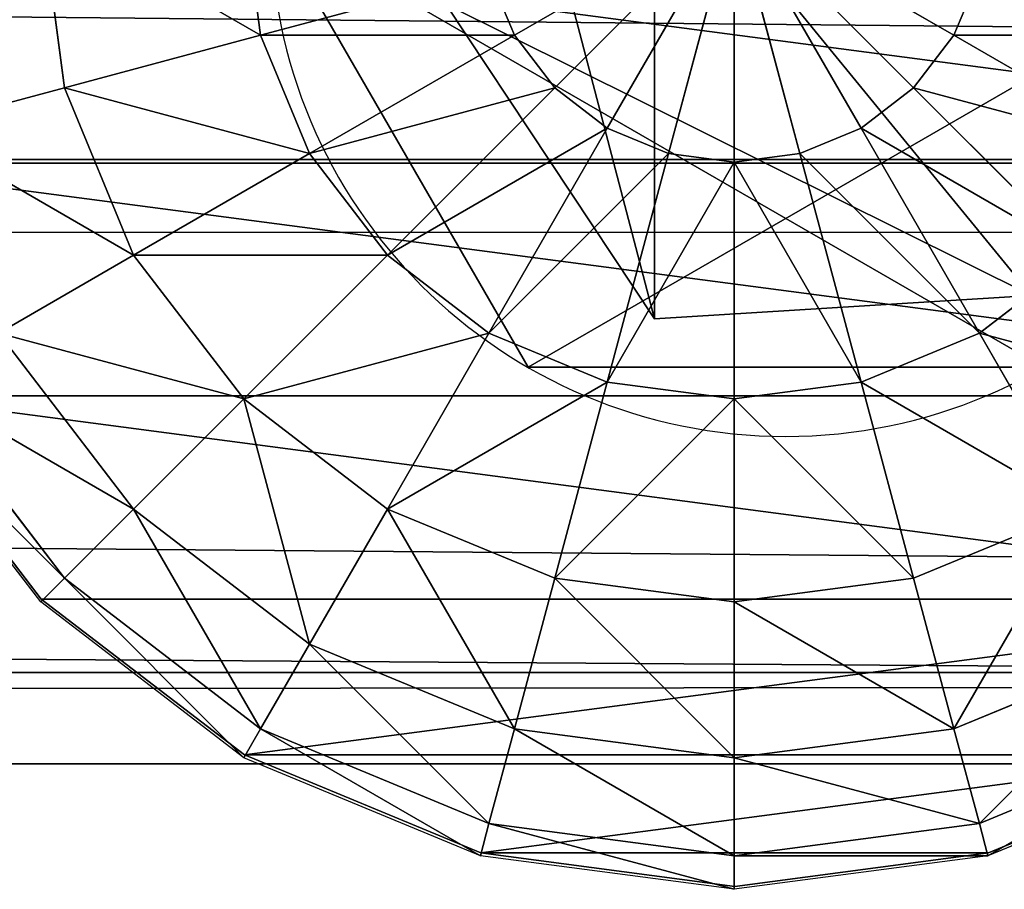
# Model space of a CAD drawing. Units: inches. Extents: x -264 to 669, y -399 to 522.
# Drawn here: x 127 to 129, y 13 to 15 of the extents above; entities that cross this region are included whole.
import ezdxf

# ---------------------------------------------------------------- set-up
doc = ezdxf.new("R2010")
doc.units = ezdxf.units.IN
doc.header["$MEASUREMENT"] = 0
doc.layers.get('0').update_dxf_attribs({"true_color": 0xffffff})
doc.layers.add('strefa bezpieczeństwa', color=1, linetype='Continuous')

# ---------------------------------------------------------------- blocks, each defined once
blk = doc.blocks.new('Grupa_12')
at = {"color": 12, "true_color": 0xce0000}
for p, q in [((0, 0.4256, 72.2167), (0.0477, 1.1942, 72.2167)), ((0, 0.4256, 67.9139), (0.0477, 1.1942, 67.916)), ((0.6417, 0, 67.9417), (0, 0.4256, 67.9139)), ((0, 0.4256, 67.9139), (0.9875, 0.4256, 56.5128)), ((0.6417, 0, 72.2167), (0, 0.4256, 72.2167)), ((0, 0.4256, 72.2167), (0, 0.4256, 67.9139))]:
    blk.add_line(p, q, dxfattribs=at)
mesh = blk.add_polyface(dxfattribs=at)
corners = [(0.0477, 1.1942, 72.2167), (0.6417, 0, 72.2167), (0, 0.4256, 72.2167), (0.7372, 1.5371, 72.2167), (1.3312, 0.3429, 72.2167), (1.3789, 1.1115, 72.2167)]
mesh.append_faces([[corners[k] for k in face] for face in [(0, 1, 2), (4, 3, 5)]], dxfattribs={"vtx0": -1, "color": 12})
mesh.append_faces([[corners[k] for k in face] for face in [(1, 3, 4)]], dxfattribs={"vtx0": -1, "vtx1": -1, "color": 12})
mesh.append_faces([[corners[k] for k in face] for face in [(1, 0, 3)]], dxfattribs={"vtx0": -1, "vtx2": -1, "color": 12})
mesh = blk.add_polyface(dxfattribs=at)
corners = [(0.0477, 1.1942, 67.916), (0, 0.4256, 72.2167), (0, 0.4256, 67.9139), (0.0477, 1.1942, 72.2167)]
mesh.append_faces([[corners[k] for k in face] for face in [(0, 1, 2), (1, 0, 3)]], dxfattribs={"vtx0": -1, "color": 12})
mesh = blk.add_polyface(dxfattribs=at)
corners = [(0.9875, 0.4256, 56.5128), (0.0477, 1.1942, 67.916), (0, 0.4256, 67.9139), (1.0351, 1.1942, 56.5173)]
mesh.append_faces([[corners[k] for k in face] for face in [(0, 1, 2), (1, 0, 3)]], dxfattribs={"vtx0": -1, "color": 12})
mesh = blk.add_polyface(dxfattribs=at)
corners = [(0, 0.4256, 67.9139), (1.6264, 0, 56.574), (0.9875, 0.4256, 56.5128), (0.6417, 0, 67.9417)]
mesh.append_faces([[corners[k] for k in face] for face in [(0, 1, 2), (1, 0, 3)]], dxfattribs={"vtx0": -1, "color": 12})
mesh = blk.add_polyface(dxfattribs=at)
corners = [(0, 0.4256, 72.2167), (0.6417, 0, 67.9417), (0, 0.4256, 67.9139), (0.6417, 0, 72.2167)]
mesh.append_faces([[corners[k] for k in face] for face in [(0, 1, 2), (1, 0, 3)]], dxfattribs={"vtx0": -1, "color": 12})
blk = doc.blocks.new('1')
at = {"extrusion": (0, 0, -1), "zscale": -1}
blk.add_blockref('Grupa_12', (-81.8415, 0.0017, -2.1611), dxfattribs=at)
blk = doc.blocks.new('Grupa_27')
blk.add_line((1.9665, 0.5254, 4.3089), (1.9665, 0.5254))
at = {"color": 254, "true_color": 0xe2e2e2, "extrusion": (-9.88139e-42, -1.71151e-41, -1)}
for centre in [(-1.0565, 1.0508, -4.3089), (-1.0565, 1.0508)]:
    blk.add_circle(centre, 1.0508, dxfattribs=at)
at = {"color": 254, "true_color": 0xe2e2e2}
mesh = blk.add_polyface(dxfattribs=at)
corners = [(1.0565, 0, 4.3089), (0.1464, 1.5763, 4.3089), (0.1464, 0.5254, 4.3089), (1.0565, 2.1017, 4.3089), (1.9665, 0.5254, 4.3089), (1.9665, 1.5763, 4.3089)]
mesh.append_faces([[corners[k] for k in face] for face in [(0, 1, 2), (3, 4, 5)]], dxfattribs={"vtx0": -1, "color": 254})
mesh.append_faces([[corners[k] for k in face] for face in [(1, 0, 3)]], dxfattribs={"vtx0": -1, "vtx1": -1, "color": 254})
mesh.append_faces([[corners[k] for k in face] for face in [(3, 0, 4)]], dxfattribs={"vtx0": -1, "vtx2": -1, "color": 254})
mesh = blk.add_polyface(dxfattribs=at)
corners = [(1.0565, 2.1017), (0.1464, 0.5254), (0.1464, 1.5763), (1.0565, 0), (1.9665, 1.5763), (1.9665, 0.5254)]
mesh.append_faces([[corners[k] for k in face] for face in [(0, 1, 2), (3, 4, 5)]], dxfattribs={"vtx0": -1, "color": 254})
mesh.append_faces([[corners[k] for k in face] for face in [(1, 0, 3)]], dxfattribs={"vtx0": -1, "vtx1": -1, "color": 254})
mesh.append_faces([[corners[k] for k in face] for face in [(3, 0, 4)]], dxfattribs={"vtx0": -1, "vtx2": -1, "color": 254})
mesh = blk.add_polyface(dxfattribs=at)
corners = [(1.9665, 1.5763), (1.9665, 0.5254, 4.3089), (1.9665, 0.5254), (1.9665, 1.5763, 4.3089)]
mesh.append_faces([[corners[k] for k in face] for face in [(0, 1, 2), (1, 0, 3)]], dxfattribs={"vtx0": -1, "color": 254})
mesh = blk.add_polyface(dxfattribs=at)
corners = [(1.9665, 0.5254, 4.3089), (1.0565, 0), (1.9665, 0.5254), (1.0565, 0, 4.3089)]
mesh.append_faces([[corners[k] for k in face] for face in [(0, 1, 2), (1, 0, 3)]], dxfattribs={"vtx0": -1, "color": 254})
blk = doc.blocks.new('2')
for name, p in [('Grupa_27', (80.5868, 0.2919, 74.2623)), ('1', (0.6128, 0.6479))]:
    blk.add_blockref(name, p)
blk = doc.blocks.new('Group_29')
at = {"color": 253, "true_color": 0xb5b5b5}
for p, q in [((2.5176, 3.9331, 1.9604), (2.5176, 0.0694, 1.9604)), ((3, 3.7333, 1.7606), (3, 0.2692, 1.7606)), ((3.4142, 3.4155, 1.4427), (3.4142, 0.587, 1.4427)), ((3.7321, 3.0013, 1.0285), (3.7321, 1.0013, 1.0285)), ((3.9319, 2.5189, 2.305), (3.7321, 3.0013, 2.305)), ((3.9319, 2.5189, 0.5461), (3.7321, 3.0013, 1.0285)), ((3.738, 3, 2.306), (3.9378, 2.5176, 2.306)), ((3.8719, 2.5, 2.8236), (3.6789, 2.9659, 2.8236)), ((2.2647, 2.4483, 4.2378), (2.5059, 2.866, 4.038)), ((3.6789, 2.4483, 3.306), (3.5059, 2.866, 3.306)), ((2.3719, 2.366, 4.2378), (2.713, 2.7071, 4.038)), ((2.8719, 2.5, 4.038), (2.713, 2.7071, 4.038)), ((2.8719, 2.5, 4.038), (3.2307, 2.7071, 3.7202)), ((3.2307, 2.7071, 3.7202), (3.3719, 2.366, 3.7202)), ((3.8719, 2.5, 2.8236), (3.9378, 2.5176, 2.306)), ((3.9319, 2.5189, 0.5461), (3.9319, 2.5189, 2.305)), ((3.9319, 2.5189, 0.5461), (3.9319, 1.4836, 0.5461)), ((4, 2.0013, 2.305), (3.9319, 2.5189, 2.305)), ((4, 2.0013, 0.0285), (3.9319, 2.5189, 0.5461)), ((3.9378, 2.5176, 2.306), (4.0059, 2, 2.306)), ((2.2647, 2.4483, 4.2378), (2.1399, 2.5, 4.2378)), ((2.4542, 2.2588, 4.2378), (2.8719, 2.5, 4.038)), ((2.9718, 2.2588, 4.038), (2.8719, 2.5, 4.038)), ((3.6789, 2.4483, 3.306), (3.8719, 2.5, 2.8236)), ((3.9378, 2, 2.8236), (3.8719, 2.5, 2.8236)), ((2.0059, 2, 4.306), (2.2647, 2.4483, 4.2378)), ((2.3719, 2.366, 4.2378), (2.2647, 2.4483, 4.2378)), ((3.3719, 2.366, 3.7202), (3.6789, 2.4483, 3.306)), ((3.738, 2, 3.306), (3.6789, 2.4483, 3.306)), ((2.0059, 2, 4.306), (2.3719, 2.366, 4.2378)), ((2.4542, 2.2588, 4.2378), (2.3719, 2.366, 4.2378)), ((2.9718, 2.2588, 4.038), (3.3719, 2.366, 3.7202)), ((3.3719, 2.366, 3.7202), (3.4201, 2, 3.7202)), ((2.0059, 2, 4.306), (2.4542, 2.2588, 4.2378)), ((2.5059, 2.134, 4.2378), (2.4542, 2.2588, 4.2378)), ((2.5059, 2.134, 4.2378), (2.9718, 2.2588, 4.038)), ((3.0059, 2, 4.038), (2.9718, 2.2588, 4.038)), ((2.0059, 2, 4.306), (2.5059, 2.134, 4.2378)), ((2.5235, 2, 4.2378), (2.5059, 2.134, 4.2378)), ((2.0059, 2, 4.306), (2.2647, 1.5517, 4.2378)), ((2.0059, 2, 4.306), (2.5235, 2, 4.2378)), ((2.0059, 2, 4.306), (2.3719, 1.634, 4.2378)), ((2.0059, 2, 4.306), (2.5059, 1.866, 4.2378)), ((2.0059, 2, 4.306), (2.4542, 1.7412, 4.2378)), ((2.5059, 1.866, 4.2378), (2.5235, 2, 4.2378)), ((2.5235, 2, 4.2378), (3.0059, 2, 4.038)), ((2.9718, 1.7412, 4.038), (3.0059, 2, 4.038)), ((3.0059, 2, 4.038), (3.4201, 2, 3.7202)), ((3.4201, 2, 3.7202), (3.3719, 1.634, 3.7202)), ((3.4201, 2, 3.7202), (3.738, 2, 3.306)), ((3.6789, 1.5517, 3.306), (3.738, 2, 3.306)), ((3.738, 2, 3.306), (3.9378, 2, 2.8236)), ((3.8719, 1.5, 2.8236), (3.9378, 2, 2.8236)), ((3.9319, 1.4836, 2.305), (4, 2.0013, 2.305)), ((3.9319, 1.4836, 0.5461), (4, 2.0013, 0.0285)), ((3.9378, 2, 2.8236), (4.0059, 2, 2.306)), ((4.0059, 2, 2.306), (3.9378, 1.4824, 2.306)), ((4, 2.0013, 0.0285), (4, 2.0013, 2.305)), ((2.4542, 1.7412, 4.2378), (2.5059, 1.866, 4.2378)), ((2.5059, 1.866, 4.2378), (2.9718, 1.7412, 4.038)), ((2.3719, 1.634, 4.2378), (2.4542, 1.7412, 4.2378)), ((2.4542, 1.7412, 4.2378), (2.8719, 1.5, 4.038)), ((2.8719, 1.5, 4.038), (2.9718, 1.7412, 4.038)), ((2.9718, 1.7412, 4.038), (3.3719, 1.634, 3.7202)), ((2.2647, 1.5517, 4.2378), (2.3719, 1.634, 4.2378)), ((2.3719, 1.634, 4.2378), (2.713, 1.2929, 4.038)), ((3.3719, 1.634, 3.7202), (3.2307, 1.2929, 3.7202)), ((3.3719, 1.634, 3.7202), (3.6789, 1.5517, 3.306)), ((2.1399, 1.5, 4.2378), (2.2647, 1.5517, 4.2378)), ((2.2647, 1.5517, 4.2378), (2.5059, 1.134, 4.038)), ((3.5059, 1.134, 3.306), (3.6789, 1.5517, 3.306)), ((3.6789, 1.5517, 3.306), (3.8719, 1.5, 2.8236)), ((2.1399, 1.5, 4.2378), (2.2647, 1.0341, 4.038)), ((2.713, 1.2929, 4.038), (2.8719, 1.5, 4.038)), ((2.8719, 1.5, 4.038), (3.2307, 1.2929, 3.7202)), ((3.6789, 1.0341, 2.8236), (3.8719, 1.5, 2.8236)), ((3.8719, 1.5, 2.8236), (3.9378, 1.4824, 2.306)), ((3.7321, 1.0013, 2.305), (3.9319, 1.4836, 2.305)), ((3.7321, 1.0013, 1.0285), (3.9319, 1.4836, 0.5461)), ((3.9378, 1.4824, 2.306), (3.738, 1, 2.306)), ((3.9319, 1.4836, 0.5461), (3.9319, 1.4836, 2.305)), ((2.5059, 1.134, 4.038), (2.713, 1.2929, 4.038)), ((2.713, 1.2929, 4.038), (3.0059, 1, 3.7202)), ((3.2307, 1.2929, 3.7202), (3.0059, 1, 3.7202)), ((3.2307, 1.2929, 3.7202), (3.5059, 1.134, 3.306)), ((2.2647, 1.0341, 4.038), (2.5059, 1.134, 4.038)), ((2.5059, 1.134, 4.038), (2.713, 0.7753, 3.7202)), ((3.2307, 0.7753, 3.306), (3.5059, 1.134, 3.306)), ((3.5059, 1.134, 3.306), (3.6789, 1.0341, 2.8236)), ((2.0059, 1, 4.038), (2.2647, 1.0341, 4.038)), ((2.2647, 1.0341, 4.038), (2.3719, 0.634, 3.7202)), ((3.3719, 0.634, 2.8236), (3.6789, 1.0341, 2.8236)), ((3.6789, 1.0341, 2.8236), (3.738, 1, 2.306)), ((3.0059, 1, 3.7202), (2.713, 0.7753, 3.7202)), ((3.0059, 1, 3.7202), (3.2307, 0.7753, 3.306)), ((3.4142, 0.587, 2.305), (3.7321, 1.0013, 2.305)), ((3.4142, 0.587, 1.4427), (3.7321, 1.0013, 1.0285)), ((3.738, 1, 2.306), (3.4201, 0.5858, 2.306)), ((3.7321, 1.0013, 1.0285), (3.7321, 1.0013, 2.305)), ((2.713, 0.7753, 3.7202), (2.3719, 0.634, 3.7202)), ((2.713, 0.7753, 3.7202), (2.8719, 0.5, 3.306)), ((2.8719, 0.5, 3.306), (3.2307, 0.7753, 3.306)), ((3.2307, 0.7753, 3.306), (3.3719, 0.634, 2.8236)), ((2.3719, 0.634, 3.7202), (2.0059, 0.5858, 3.7202)), ((2.3719, 0.634, 3.7202), (2.4542, 0.327, 3.306)), ((2.9718, 0.327, 2.8236), (3.3719, 0.634, 2.8236)), ((3.3719, 0.634, 2.8236), (3.4201, 0.5858, 2.306)), ((3, 0.2692, 2.305), (3.4142, 0.587, 2.305)), ((3, 0.2692, 1.7606), (3.4142, 0.587, 1.4427)), ((3.4201, 0.5858, 2.306), (3.0059, 0.2679, 2.306)), ((3.4142, 0.587, 1.4427), (3.4142, 0.587, 2.305))]:
    blk.add_line(p, q, dxfattribs=at)
mesh = blk.add_polyface(dxfattribs=at)
corners = [(2.5176, 3.9331, 1.9604), (2, 0.0013, 2.0285), (2, 4.0013, 2.0285), (2.5176, 0.0694, 1.9604)]
mesh.append_faces([[corners[k] for k in face] for face in [(0, 1, 2), (1, 0, 3)]], dxfattribs={"vtx0": -1, "color": 253})
mesh = blk.add_polyface(dxfattribs=at)
corners = [(3, 3.7333, 1.7606), (2.5176, 0.0694, 1.9604), (2.5176, 3.9331, 1.9604), (3, 0.2692, 1.7606)]
mesh.append_faces([[corners[k] for k in face] for face in [(0, 1, 2), (1, 0, 3)]], dxfattribs={"vtx0": -1, "color": 253})
mesh = blk.add_polyface(dxfattribs=at)
corners = [(3.4142, 3.4155, 1.4427), (3, 0.2692, 1.7606), (3, 3.7333, 1.7606), (3.4142, 0.587, 1.4427)]
mesh.append_faces([[corners[k] for k in face] for face in [(0, 1, 2), (1, 0, 3)]], dxfattribs={"vtx0": -1, "color": 253})
mesh = blk.add_polyface(dxfattribs=at)
corners = [(3.4142, 3.4155, 1.4427), (3.7321, 1.0013, 1.0285), (3.4142, 0.587, 1.4427), (3.7321, 3.0013, 1.0285)]
mesh.append_faces([[corners[k] for k in face] for face in [(0, 1, 2), (1, 0, 3)]], dxfattribs={"vtx0": -1, "color": 253})
mesh = blk.add_polyface(dxfattribs=at)
corners = [(2.2647, 2.9659, 4.038), (2.0059, 2.5176, 4.2378), (2.0059, 3, 4.038), (2.1399, 2.5, 4.2378)]
mesh.append_faces([[corners[k] for k in face] for face in [(0, 1, 2), (1, 0, 3)]], dxfattribs={"vtx0": -1, "color": 253})
mesh = blk.add_polyface(dxfattribs=at)
corners = [(3.0059, 3, 3.7202), (2.8719, 2.5, 4.038), (2.713, 2.7071, 4.038), (3.2307, 2.7071, 3.7202)]
mesh.append_faces([[corners[k] for k in face] for face in [(0, 1, 2), (1, 0, 3)]], dxfattribs={"vtx0": -1, "color": 253})
mesh = blk.add_polyface(dxfattribs=at)
corners = [(3.6789, 2.9659, 2.8236), (3.9378, 2.5176, 2.306), (3.8719, 2.5, 2.8236), (3.738, 3, 2.306)]
mesh.append_faces([[corners[k] for k in face] for face in [(0, 1, 2), (1, 0, 3)]], dxfattribs={"vtx0": -1, "color": 253})
mesh = blk.add_polyface(dxfattribs=at)
corners = [(3.7321, 3.0013, 1.0285), (3.9319, 2.5189, 2.305), (3.9319, 2.5189, 0.5461), (3.7321, 3.0013, 2.305)]
mesh.append_faces([[corners[k] for k in face] for face in [(0, 1, 2), (1, 0, 3)]], dxfattribs={"vtx0": -1, "color": 253})
mesh = blk.add_polyface(dxfattribs=at)
corners = [(3.7321, 3.0013, 1.0285), (3.9319, 1.4836, 0.5461), (3.7321, 1.0013, 1.0285), (3.9319, 2.5189, 0.5461)]
mesh.append_faces([[corners[k] for k in face] for face in [(0, 1, 2), (1, 0, 3)]], dxfattribs={"vtx0": -1, "color": 253})
mesh = blk.add_polyface(dxfattribs=at)
corners = [(2.2647, 2.9659, 4.038), (2.2647, 2.4483, 4.2378), (2.1399, 2.5, 4.2378), (2.5059, 2.866, 4.038)]
mesh.append_faces([[corners[k] for k in face] for face in [(0, 1, 2), (1, 0, 3)]], dxfattribs={"vtx0": -1, "color": 253})
mesh = blk.add_polyface(dxfattribs=at)
corners = [(3.5059, 2.866, 3.306), (3.8719, 2.5, 2.8236), (3.6789, 2.4483, 3.306), (3.6789, 2.9659, 2.8236)]
mesh.append_faces([[corners[k] for k in face] for face in [(0, 1, 2), (1, 0, 3)]], dxfattribs={"vtx0": -1, "color": 253})
mesh = blk.add_polyface(dxfattribs=at)
corners = [(2.5059, 2.866, 4.038), (2.3719, 2.366, 4.2378), (2.2647, 2.4483, 4.2378), (2.713, 2.7071, 4.038)]
mesh.append_faces([[corners[k] for k in face] for face in [(0, 1, 2), (1, 0, 3)]], dxfattribs={"vtx0": -1, "color": 253})
mesh = blk.add_polyface(dxfattribs=at)
corners = [(3.2307, 2.7071, 3.7202), (3.6789, 2.4483, 3.306), (3.3719, 2.366, 3.7202), (3.5059, 2.866, 3.306)]
mesh.append_faces([[corners[k] for k in face] for face in [(0, 1, 2), (1, 0, 3)]], dxfattribs={"vtx0": -1, "color": 253})
mesh = blk.add_polyface(dxfattribs=at)
corners = [(2.713, 2.7071, 4.038), (2.4542, 2.2588, 4.2378), (2.3719, 2.366, 4.2378), (2.8719, 2.5, 4.038)]
mesh.append_faces([[corners[k] for k in face] for face in [(0, 1, 2), (1, 0, 3)]], dxfattribs={"vtx0": -1, "color": 253})
mesh = blk.add_polyface(dxfattribs=at)
corners = [(3.2307, 2.7071, 3.7202), (2.9718, 2.2588, 4.038), (2.8719, 2.5, 4.038), (3.3719, 2.366, 3.7202)]
mesh.append_faces([[corners[k] for k in face] for face in [(0, 1, 2), (1, 0, 3)]], dxfattribs={"vtx0": -1, "color": 253})
mesh = blk.add_polyface(dxfattribs=at)
corners = [(3.9378, 2, 2.8236), (3.9378, 2.5176, 2.306), (4.0059, 2, 2.306), (3.8719, 2.5, 2.8236)]
mesh.append_faces([[corners[k] for k in face] for face in [(0, 1, 2), (1, 0, 3)]], dxfattribs={"vtx0": -1, "color": 253})
mesh = blk.add_polyface(dxfattribs=at)
corners = [(3.9319, 2.5189, 0.5461), (4, 2.0013, 2.305), (4, 2.0013, 0.0285), (3.9319, 2.5189, 2.305)]
mesh.append_faces([[corners[k] for k in face] for face in [(0, 1, 2), (1, 0, 3)]], dxfattribs={"vtx0": -1, "color": 253})
mesh = blk.add_polyface(dxfattribs=at)
corners = [(3.9319, 2.5189, 0.5461), (4, 2.0013, 0.0285), (3.9319, 1.4836, 0.5461)]
mesh.append_faces([[corners[k] for k in face] for face in [(0, 1, 2)]], dxfattribs={"color": 253})
mesh = blk.add_polyface(dxfattribs=at)
corners = [(2.2647, 2.4483, 4.2378), (2.0059, 2, 4.306), (2.1399, 2.5, 4.2378)]
mesh.append_faces([[corners[k] for k in face] for face in [(0, 1, 2)]], dxfattribs={"color": 253})
mesh = blk.add_polyface(dxfattribs=at)
corners = [(2.8719, 2.5, 4.038), (2.5059, 2.134, 4.2378), (2.4542, 2.2588, 4.2378), (2.9718, 2.2588, 4.038)]
mesh.append_faces([[corners[k] for k in face] for face in [(0, 1, 2), (1, 0, 3)]], dxfattribs={"vtx0": -1, "color": 253})
mesh = blk.add_polyface(dxfattribs=at)
corners = [(3.738, 2, 3.306), (3.8719, 2.5, 2.8236), (3.9378, 2, 2.8236), (3.6789, 2.4483, 3.306)]
mesh.append_faces([[corners[k] for k in face] for face in [(0, 1, 2), (1, 0, 3)]], dxfattribs={"vtx0": -1, "color": 253})
mesh = blk.add_polyface(dxfattribs=at)
corners = [(2.3719, 2.366, 4.2378), (2.0059, 2, 4.306), (2.2647, 2.4483, 4.2378)]
mesh.append_faces([[corners[k] for k in face] for face in [(0, 1, 2)]], dxfattribs={"color": 253})
mesh = blk.add_polyface(dxfattribs=at)
corners = [(3.4201, 2, 3.7202), (3.6789, 2.4483, 3.306), (3.738, 2, 3.306), (3.3719, 2.366, 3.7202)]
mesh.append_faces([[corners[k] for k in face] for face in [(0, 1, 2), (1, 0, 3)]], dxfattribs={"vtx0": -1, "color": 253})
mesh = blk.add_polyface(dxfattribs=at)
corners = [(2.4542, 2.2588, 4.2378), (2.0059, 2, 4.306), (2.3719, 2.366, 4.2378)]
mesh.append_faces([[corners[k] for k in face] for face in [(0, 1, 2)]], dxfattribs={"color": 253})
mesh = blk.add_polyface(dxfattribs=at)
corners = [(3.3719, 2.366, 3.7202), (3.0059, 2, 4.038), (2.9718, 2.2588, 4.038), (3.4201, 2, 3.7202)]
mesh.append_faces([[corners[k] for k in face] for face in [(0, 1, 2), (1, 0, 3)]], dxfattribs={"vtx0": -1, "color": 253})
mesh = blk.add_polyface(dxfattribs=at)
corners = [(2.5059, 2.134, 4.2378), (2.0059, 2, 4.306), (2.4542, 2.2588, 4.2378)]
mesh.append_faces([[corners[k] for k in face] for face in [(0, 1, 2)]], dxfattribs={"color": 253})
mesh = blk.add_polyface(dxfattribs=at)
corners = [(2.9718, 2.2588, 4.038), (2.5235, 2, 4.2378), (2.5059, 2.134, 4.2378), (3.0059, 2, 4.038)]
mesh.append_faces([[corners[k] for k in face] for face in [(0, 1, 2), (1, 0, 3)]], dxfattribs={"vtx0": -1, "color": 253})
mesh = blk.add_polyface(dxfattribs=at)
corners = [(2.5235, 2, 4.2378), (2.0059, 2, 4.306), (2.5059, 2.134, 4.2378)]
mesh.append_faces([[corners[k] for k in face] for face in [(0, 1, 2)]], dxfattribs={"color": 253})
mesh = blk.add_polyface(dxfattribs=at)
corners = [(2.2647, 1.5517, 4.2378), (2.1399, 1.5, 4.2378), (2.0059, 2, 4.306)]
mesh.append_faces([[corners[k] for k in face] for face in [(0, 1, 2)]], dxfattribs={"color": 253})
mesh = blk.add_polyface(dxfattribs=at)
corners = [(2.3719, 1.634, 4.2378), (2.2647, 1.5517, 4.2378), (2.0059, 2, 4.306)]
mesh.append_faces([[corners[k] for k in face] for face in [(0, 1, 2)]], dxfattribs={"color": 253})
mesh = blk.add_polyface(dxfattribs=at)
corners = [(2.4542, 1.7412, 4.2378), (2.3719, 1.634, 4.2378), (2.0059, 2, 4.306)]
mesh.append_faces([[corners[k] for k in face] for face in [(0, 1, 2)]], dxfattribs={"color": 253})
mesh = blk.add_polyface(dxfattribs=at)
corners = [(2.5059, 1.866, 4.2378), (2.4542, 1.7412, 4.2378), (2.0059, 2, 4.306)]
mesh.append_faces([[corners[k] for k in face] for face in [(0, 1, 2)]], dxfattribs={"color": 253})
mesh = blk.add_polyface(dxfattribs=at)
corners = [(2.5235, 2, 4.2378), (2.5059, 1.866, 4.2378), (2.0059, 2, 4.306)]
mesh.append_faces([[corners[k] for k in face] for face in [(0, 1, 2)]], dxfattribs={"color": 253})
mesh = blk.add_polyface(dxfattribs=at)
corners = [(2.5235, 2, 4.2378), (2.9718, 1.7412, 4.038), (2.5059, 1.866, 4.2378), (3.0059, 2, 4.038)]
mesh.append_faces([[corners[k] for k in face] for face in [(0, 1, 2), (1, 0, 3)]], dxfattribs={"vtx0": -1, "color": 253})
mesh = blk.add_polyface(dxfattribs=at)
corners = [(3.0059, 2, 4.038), (3.3719, 1.634, 3.7202), (2.9718, 1.7412, 4.038), (3.4201, 2, 3.7202)]
mesh.append_faces([[corners[k] for k in face] for face in [(0, 1, 2), (1, 0, 3)]], dxfattribs={"vtx0": -1, "color": 253})
mesh = blk.add_polyface(dxfattribs=at)
corners = [(3.3719, 1.634, 3.7202), (3.738, 2, 3.306), (3.6789, 1.5517, 3.306), (3.4201, 2, 3.7202)]
mesh.append_faces([[corners[k] for k in face] for face in [(0, 1, 2), (1, 0, 3)]], dxfattribs={"vtx0": -1, "color": 253})
mesh = blk.add_polyface(dxfattribs=at)
corners = [(3.6789, 1.5517, 3.306), (3.9378, 2, 2.8236), (3.8719, 1.5, 2.8236), (3.738, 2, 3.306)]
mesh.append_faces([[corners[k] for k in face] for face in [(0, 1, 2), (1, 0, 3)]], dxfattribs={"vtx0": -1, "color": 253})
mesh = blk.add_polyface(dxfattribs=at)
corners = [(3.8719, 1.5, 2.8236), (4.0059, 2, 2.306), (3.9378, 1.4824, 2.306), (3.9378, 2, 2.8236)]
mesh.append_faces([[corners[k] for k in face] for face in [(0, 1, 2), (1, 0, 3)]], dxfattribs={"vtx0": -1, "color": 253})
mesh = blk.add_polyface(dxfattribs=at)
corners = [(3.9319, 1.4836, 0.5461), (4, 2.0013, 2.305), (3.9319, 1.4836, 2.305), (4, 2.0013, 0.0285)]
mesh.append_faces([[corners[k] for k in face] for face in [(0, 1, 2), (1, 0, 3)]], dxfattribs={"vtx0": -1, "color": 253})
mesh = blk.add_polyface(dxfattribs=at)
corners = [(2.5059, 1.866, 4.2378), (2.8719, 1.5, 4.038), (2.4542, 1.7412, 4.2378), (2.9718, 1.7412, 4.038)]
mesh.append_faces([[corners[k] for k in face] for face in [(0, 1, 2), (1, 0, 3)]], dxfattribs={"vtx0": -1, "color": 253})
mesh = blk.add_polyface(dxfattribs=at)
corners = [(2.4542, 1.7412, 4.2378), (2.713, 1.2929, 4.038), (2.3719, 1.634, 4.2378), (2.8719, 1.5, 4.038)]
mesh.append_faces([[corners[k] for k in face] for face in [(0, 1, 2), (1, 0, 3)]], dxfattribs={"vtx0": -1, "color": 253})
mesh = blk.add_polyface(dxfattribs=at)
corners = [(2.9718, 1.7412, 4.038), (3.2307, 1.2929, 3.7202), (2.8719, 1.5, 4.038), (3.3719, 1.634, 3.7202)]
mesh.append_faces([[corners[k] for k in face] for face in [(0, 1, 2), (1, 0, 3)]], dxfattribs={"vtx0": -1, "color": 253})
mesh = blk.add_polyface(dxfattribs=at)
corners = [(2.3719, 1.634, 4.2378), (2.5059, 1.134, 4.038), (2.2647, 1.5517, 4.2378), (2.713, 1.2929, 4.038)]
mesh.append_faces([[corners[k] for k in face] for face in [(0, 1, 2), (1, 0, 3)]], dxfattribs={"vtx0": -1, "color": 253})
mesh = blk.add_polyface(dxfattribs=at)
corners = [(3.2307, 1.2929, 3.7202), (3.6789, 1.5517, 3.306), (3.5059, 1.134, 3.306), (3.3719, 1.634, 3.7202)]
mesh.append_faces([[corners[k] for k in face] for face in [(0, 1, 2), (1, 0, 3)]], dxfattribs={"vtx0": -1, "color": 253})
mesh = blk.add_polyface(dxfattribs=at)
corners = [(2.2647, 1.5517, 4.2378), (2.2647, 1.0341, 4.038), (2.1399, 1.5, 4.2378), (2.5059, 1.134, 4.038)]
mesh.append_faces([[corners[k] for k in face] for face in [(0, 1, 2), (1, 0, 3)]], dxfattribs={"vtx0": -1, "color": 253})
mesh = blk.add_polyface(dxfattribs=at)
corners = [(3.5059, 1.134, 3.306), (3.8719, 1.5, 2.8236), (3.6789, 1.0341, 2.8236), (3.6789, 1.5517, 3.306)]
mesh.append_faces([[corners[k] for k in face] for face in [(0, 1, 2), (1, 0, 3)]], dxfattribs={"vtx0": -1, "color": 253})
mesh = blk.add_polyface(dxfattribs=at)
corners = [(2.1399, 1.5, 4.2378), (2.0059, 1, 4.038), (2.0059, 1.4824, 4.2378), (2.2647, 1.0341, 4.038)]
mesh.append_faces([[corners[k] for k in face] for face in [(0, 1, 2), (1, 0, 3)]], dxfattribs={"vtx0": -1, "color": 253})
mesh = blk.add_polyface(dxfattribs=at)
corners = [(2.8719, 1.5, 4.038), (3.0059, 1, 3.7202), (2.713, 1.2929, 4.038), (3.2307, 1.2929, 3.7202)]
mesh.append_faces([[corners[k] for k in face] for face in [(0, 1, 2), (1, 0, 3)]], dxfattribs={"vtx0": -1, "color": 253})
mesh = blk.add_polyface(dxfattribs=at)
corners = [(3.6789, 1.0341, 2.8236), (3.9378, 1.4824, 2.306), (3.738, 1, 2.306), (3.8719, 1.5, 2.8236)]
mesh.append_faces([[corners[k] for k in face] for face in [(0, 1, 2), (1, 0, 3)]], dxfattribs={"vtx0": -1, "color": 253})
mesh = blk.add_polyface(dxfattribs=at)
corners = [(3.7321, 1.0013, 1.0285), (3.9319, 1.4836, 2.305), (3.7321, 1.0013, 2.305), (3.9319, 1.4836, 0.5461)]
mesh.append_faces([[corners[k] for k in face] for face in [(0, 1, 2), (1, 0, 3)]], dxfattribs={"vtx0": -1, "color": 253})
mesh = blk.add_polyface(dxfattribs=at)
corners = [(2.713, 1.2929, 4.038), (2.713, 0.7753, 3.7202), (2.5059, 1.134, 4.038), (3.0059, 1, 3.7202)]
mesh.append_faces([[corners[k] for k in face] for face in [(0, 1, 2), (1, 0, 3)]], dxfattribs={"vtx0": -1, "color": 253})
mesh = blk.add_polyface(dxfattribs=at)
corners = [(3.0059, 1, 3.7202), (3.5059, 1.134, 3.306), (3.2307, 0.7753, 3.306), (3.2307, 1.2929, 3.7202)]
mesh.append_faces([[corners[k] for k in face] for face in [(0, 1, 2), (1, 0, 3)]], dxfattribs={"vtx0": -1, "color": 253})
mesh = blk.add_polyface(dxfattribs=at)
corners = [(2.5059, 1.134, 4.038), (2.3719, 0.634, 3.7202), (2.2647, 1.0341, 4.038), (2.713, 0.7753, 3.7202)]
mesh.append_faces([[corners[k] for k in face] for face in [(0, 1, 2), (1, 0, 3)]], dxfattribs={"vtx0": -1, "color": 253})
mesh = blk.add_polyface(dxfattribs=at)
corners = [(3.2307, 0.7753, 3.306), (3.6789, 1.0341, 2.8236), (3.3719, 0.634, 2.8236), (3.5059, 1.134, 3.306)]
mesh.append_faces([[corners[k] for k in face] for face in [(0, 1, 2), (1, 0, 3)]], dxfattribs={"vtx0": -1, "color": 253})
mesh = blk.add_polyface(dxfattribs=at)
corners = [(2.2647, 1.0341, 4.038), (2.0059, 0.5858, 3.7202), (2.0059, 1, 4.038), (2.3719, 0.634, 3.7202)]
mesh.append_faces([[corners[k] for k in face] for face in [(0, 1, 2), (1, 0, 3)]], dxfattribs={"vtx0": -1, "color": 253})
mesh = blk.add_polyface(dxfattribs=at)
corners = [(3.3719, 0.634, 2.8236), (3.738, 1, 2.306), (3.4201, 0.5858, 2.306), (3.6789, 1.0341, 2.8236)]
mesh.append_faces([[corners[k] for k in face] for face in [(0, 1, 2), (1, 0, 3)]], dxfattribs={"vtx0": -1, "color": 253})
mesh = blk.add_polyface(dxfattribs=at)
corners = [(2.8719, 0.5, 3.306), (3.0059, 1, 3.7202), (3.2307, 0.7753, 3.306), (2.713, 0.7753, 3.7202)]
mesh.append_faces([[corners[k] for k in face] for face in [(0, 1, 2), (1, 0, 3)]], dxfattribs={"vtx0": -1, "color": 253})
mesh = blk.add_polyface(dxfattribs=at)
corners = [(3.7321, 1.0013, 1.0285), (3.4142, 0.587, 2.305), (3.4142, 0.587, 1.4427), (3.7321, 1.0013, 2.305)]
mesh.append_faces([[corners[k] for k in face] for face in [(0, 1, 2), (1, 0, 3)]], dxfattribs={"vtx0": -1, "color": 253})
mesh = blk.add_polyface(dxfattribs=at)
corners = [(2.4542, 0.327, 3.306), (2.713, 0.7753, 3.7202), (2.8719, 0.5, 3.306), (2.3719, 0.634, 3.7202)]
mesh.append_faces([[corners[k] for k in face] for face in [(0, 1, 2), (1, 0, 3)]], dxfattribs={"vtx0": -1, "color": 253})
mesh = blk.add_polyface(dxfattribs=at)
corners = [(2.9718, 0.327, 2.8236), (3.2307, 0.7753, 3.306), (3.3719, 0.634, 2.8236), (2.8719, 0.5, 3.306)]
mesh.append_faces([[corners[k] for k in face] for face in [(0, 1, 2), (1, 0, 3)]], dxfattribs={"vtx0": -1, "color": 253})
mesh = blk.add_polyface(dxfattribs=at)
corners = [(2.0059, 0.5858, 3.7202), (2.4542, 0.327, 3.306), (2.0059, 0.2679, 3.306), (2.3719, 0.634, 3.7202)]
mesh.append_faces([[corners[k] for k in face] for face in [(0, 1, 2), (1, 0, 3)]], dxfattribs={"vtx0": -1, "color": 253})
mesh = blk.add_polyface(dxfattribs=at)
corners = [(3.0059, 0.2679, 2.306), (3.3719, 0.634, 2.8236), (3.4201, 0.5858, 2.306), (2.9718, 0.327, 2.8236)]
mesh.append_faces([[corners[k] for k in face] for face in [(0, 1, 2), (1, 0, 3)]], dxfattribs={"vtx0": -1, "color": 253})
mesh = blk.add_polyface(dxfattribs=at)
corners = [(3.4142, 0.587, 2.305), (3, 0.2692, 1.7606), (3.4142, 0.587, 1.4427), (3, 0.2692, 2.305)]
mesh.append_faces([[corners[k] for k in face] for face in [(0, 1, 2), (1, 0, 3)]], dxfattribs={"vtx0": -1, "color": 253})
blk = doc.blocks.new('Group_35')
at = {"color": 253, "true_color": 0xb5b5b5}
blk.add_blockref('Group_29', (80.0048, 157.9412, 81.2356), dxfattribs=at)
blk = doc.blocks.new('Grupa_178')
at = {"color": 253, "true_color": 0xb5b5b5}
for p, q in [((2.6243, 0), (2.6243, 179)), ((3.6632, 0, 2.9289), (3.6632, 179, 2.9289)), ((3.849, 0, 1.2143), (3.849, 179, 1.2143))]:
    blk.add_line(p, q, dxfattribs=at)
mesh = blk.add_polyface(dxfattribs=at)
corners = [(2.6243, 179), (0.9113, 0, 0.2004), (0.9113, 179, 0.2004), (2.6243, 0)]
mesh.append_faces([[corners[k] for k in face] for face in [(0, 1, 2), (1, 0, 3)]], dxfattribs={"vtx0": -1, "color": 253})
mesh = blk.add_polyface(dxfattribs=at)
corners = [(2.2069, 0, 3.8527), (3.6632, 179, 2.9289), (2.2069, 179, 3.8527), (3.6632, 0, 2.9289)]
mesh.append_faces([[corners[k] for k in face] for face in [(0, 1, 2), (1, 0, 3)]], dxfattribs={"vtx0": -1, "color": 253})
mesh = blk.add_polyface(dxfattribs=at)
corners = [(3.849, 179, 1.2143), (2.6243, 0), (2.6243, 179), (3.849, 0, 1.2143)]
mesh.append_faces([[corners[k] for k in face] for face in [(0, 1, 2), (1, 0, 3)]], dxfattribs={"vtx0": -1, "color": 253})
mesh = blk.add_polyface(dxfattribs=at)
corners = [(3.849, 0, 1.2143), (3.6632, 179, 2.9289), (3.6632, 0, 2.9289), (3.849, 179, 1.2143)]
mesh.append_faces([[corners[k] for k in face] for face in [(0, 1, 2), (1, 0, 3)]], dxfattribs={"vtx0": -1, "color": 253})
blk = doc.blocks.new('Grupa_44')
blk.add_blockref('Grupa_178', (79.9256, 9.7494, 5.8592))
blk = doc.blocks.new('Grupa_24')
for name, p in [('Grupa_44', (0, 0, 73.6256)), ('Group_35', (0.0199, -0.8316, -0.0296)), ('2', (0.413, 157.8719, 0.9136))]:
    blk.add_blockref(name, p)
blk = doc.blocks.new('0209')
blk.add_line((-283.0428, 322.7854), (-108.7801, 322.7854))

msp = doc.modelspace()

# ---------------------------------------------------------------- block references
at = {"color": 12, "true_color": 0xce0000, "rotation": 270}
msp.add_blockref('Grupa_24', (-30.7434, 97.2912, 140.0203), dxfattribs=at)
at = {"layer": 'strefa bezpieczeństwa', "rotation": 180}
msp.add_blockref('0209', (-127.3727, 337.3848), dxfattribs=at)

doc.saveas('drawing.dxf')
